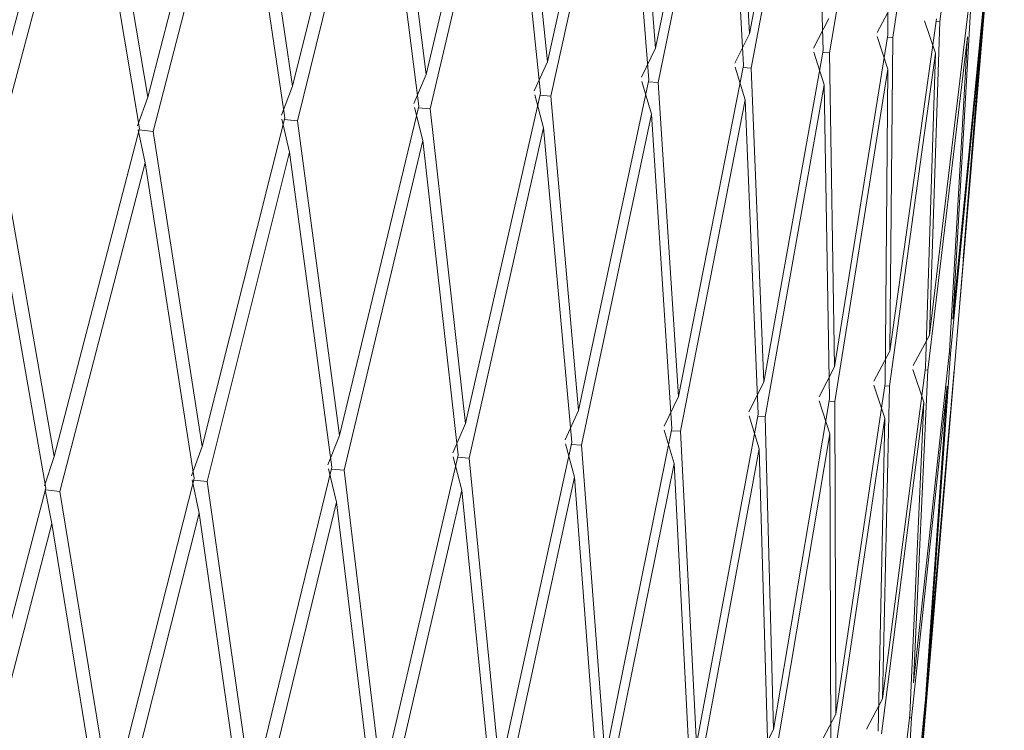
# Model space of a CAD drawing. Units: millimetres. Extents: x 26 to 170, y 77 to 232.
# Drawn here: x 67 to 69, y 128 to 129 of the extents above; entities that cross this region are included whole.
import ezdxf

# ---------------------------------------------------------------- set-up
doc = ezdxf.new("R2010")
doc.units = ezdxf.units.MM
doc.header["$MEASUREMENT"] = 0

# ---------------------------------------------------------------- blocks, each defined once
blk = doc.blocks.new('block 51')
at = {"color": 7, "lineweight": 9, "true_color": 0xffffff}
blk.add_lwpolyline([(68.4268, 128.303), (68.4511, 128.5937)], dxfattribs=at)
blk = doc.blocks.new('block 54')
at = {"color": 7, "lineweight": 9, "true_color": 0xffffff}
blk.add_lwpolyline([(68.4405, 128.467), (68.4609, 128.71), (68.5267, 129.4965)], dxfattribs=at)
blk = doc.blocks.new('block 57')
at = {"color": 7, "lineweight": 9, "true_color": 0xffffff}
blk.add_lwpolyline([(68.4157, 128.17), (68.4355, 128.4069)], dxfattribs=at)
blk = doc.blocks.new('block 58')
at = {"color": 7, "lineweight": 9, "true_color": 0xffffff}
blk.add_lwpolyline([(68.3304, 127.1506), (68.3505, 127.3908), (68.4157, 128.17)], dxfattribs=at)
blk = doc.blocks.new('block 1221')
at = {"color": 7, "lineweight": 9, "true_color": 0xffffff}
blk.add_lwpolyline([(66.8131, 129.4856), (66.6503, 128.8766)], dxfattribs=at)
blk = doc.blocks.new('block 1230')
at = {"color": 7, "lineweight": 9, "true_color": 0xffffff}
blk.add_lwpolyline([(66.8241, 129.4223), (66.6619, 128.8125)], dxfattribs=at)
blk = doc.blocks.new('block 1329')
at = {"color": 7, "lineweight": 9, "true_color": 0xffffff}
blk.add_lwpolyline([(66.7489, 128.1682), (66.5903, 127.5621)], dxfattribs=at)
blk = doc.blocks.new('block 1330')
at = {"color": 7, "lineweight": 9, "true_color": 0xffffff}
blk.add_lwpolyline([(66.7466, 128.1729), (66.7643, 128.227)], dxfattribs=at)
blk = doc.blocks.new('block 1331')
at = {"color": 7, "lineweight": 9, "true_color": 0xffffff}
blk.add_lwpolyline([(66.9228, 128.8361), (66.7643, 128.227)], dxfattribs=at)
blk = doc.blocks.new('block 1332')
at = {"color": 7, "lineweight": 9, "true_color": 0xffffff}
blk.add_lwpolyline([(66.9192, 128.8408), (66.9379, 128.8943)], dxfattribs=at)
blk = doc.blocks.new('block 1333')
at = {"color": 7, "lineweight": 9, "true_color": 0xffffff}
blk.add_lwpolyline([(67.0958, 129.5046), (66.9379, 128.8943)], dxfattribs=at)
blk = doc.blocks.new('block 1342')
at = {"color": 7, "lineweight": 9, "true_color": 0xffffff}
blk.add_lwpolyline([(67.1055, 129.4414), (66.9482, 128.8303)], dxfattribs=at)
blk = doc.blocks.new('block 1343')
at = {"color": 7, "lineweight": 9, "true_color": 0xffffff}
blk.add_lwpolyline([(66.922, 128.8332), (66.9482, 128.8303)], dxfattribs=at)
blk = doc.blocks.new('block 1344')
at = {"color": 7, "lineweight": 9, "true_color": 0xffffff}
blk.add_lwpolyline([(66.9332, 128.7719), (66.9204, 128.8334)], dxfattribs=at)
blk = doc.blocks.new('block 1345')
at = {"color": 7, "lineweight": 9, "true_color": 0xffffff}
blk.add_lwpolyline([(66.9332, 128.7719), (66.7752, 128.1622)], dxfattribs=at)
blk = doc.blocks.new('block 1346')
at = {"color": 7, "lineweight": 9, "true_color": 0xffffff}
blk.add_lwpolyline([(66.7482, 128.1653), (66.7752, 128.1622)], dxfattribs=at)
blk = doc.blocks.new('block 1347')
at = {"color": 7, "lineweight": 9, "true_color": 0xffffff}
blk.add_lwpolyline([(66.7599, 128.1032), (66.7479, 128.1654)], dxfattribs=at)
blk = doc.blocks.new('block 1348')
at = {"color": 7, "lineweight": 9, "true_color": 0xffffff}
blk.add_lwpolyline([(66.7599, 128.1032), (66.6018, 127.4966)], dxfattribs=at)
blk = doc.blocks.new('block 1418')
at = {"color": 7, "lineweight": 9, "true_color": 0xffffff}
blk.add_lwpolyline([(67.024, 128.1867), (66.87, 127.5794)], dxfattribs=at)
blk = doc.blocks.new('block 1419')
at = {"color": 7, "lineweight": 9, "true_color": 0xffffff}
blk.add_lwpolyline([(67.0191, 128.1914), (67.0389, 128.2456)], dxfattribs=at)
blk = doc.blocks.new('block 1420')
at = {"color": 7, "lineweight": 9, "true_color": 0xffffff}
blk.add_lwpolyline([(67.192, 128.8559), (67.0389, 128.2456)], dxfattribs=at)
blk = doc.blocks.new('block 1421')
at = {"color": 7, "lineweight": 9, "true_color": 0xffffff}
blk.add_lwpolyline([(67.1858, 128.8606), (67.2066, 128.9142)], dxfattribs=at)
blk = doc.blocks.new('block 1422')
at = {"color": 7, "lineweight": 9, "true_color": 0xffffff}
blk.add_lwpolyline([(67.3584, 129.5256), (67.2066, 128.9142)], dxfattribs=at)
blk = doc.blocks.new('block 1431')
at = {"color": 7, "lineweight": 9, "true_color": 0xffffff}
blk.add_lwpolyline([(67.3668, 129.4625), (67.2156, 128.8503)], dxfattribs=at)
blk = doc.blocks.new('block 1432')
at = {"color": 7, "lineweight": 9, "true_color": 0xffffff}
blk.add_lwpolyline([(67.1912, 128.8527), (67.2156, 128.8503)], dxfattribs=at)
blk = doc.blocks.new('block 1433')
at = {"color": 7, "lineweight": 9, "true_color": 0xffffff}
blk.add_lwpolyline([(67.2011, 128.7918), (67.1869, 128.8531)], dxfattribs=at)
blk = doc.blocks.new('block 1434')
at = {"color": 7, "lineweight": 9, "true_color": 0xffffff}
blk.add_lwpolyline([(67.2011, 128.7918), (67.0485, 128.1809)], dxfattribs=at)
blk = doc.blocks.new('block 1435')
at = {"color": 7, "lineweight": 9, "true_color": 0xffffff}
blk.add_lwpolyline([(67.0232, 128.1835), (67.0485, 128.1809)], dxfattribs=at)
blk = doc.blocks.new('block 1436')
at = {"color": 7, "lineweight": 9, "true_color": 0xffffff}
blk.add_lwpolyline([(67.0336, 128.1218), (67.0202, 128.1838)], dxfattribs=at)
blk = doc.blocks.new('block 1437')
at = {"color": 7, "lineweight": 9, "true_color": 0xffffff}
blk.add_lwpolyline([(67.0336, 128.1218), (66.8802, 127.514)], dxfattribs=at)
blk = doc.blocks.new('block 1504')
at = {"color": 7, "lineweight": 9, "true_color": 0xffffff}
blk.add_lwpolyline([(67.2795, 128.2072), (67.1313, 127.5987)], dxfattribs=at)
blk = doc.blocks.new('block 1505')
at = {"color": 7, "lineweight": 9, "true_color": 0xffffff}
blk.add_lwpolyline([(67.2721, 128.2118), (67.2938, 128.2663)], dxfattribs=at)
blk = doc.blocks.new('block 1506')
at = {"color": 7, "lineweight": 9, "true_color": 0xffffff}
blk.add_lwpolyline([(67.4405, 128.8776), (67.2938, 128.2663)], dxfattribs=at)
blk = doc.blocks.new('block 1507')
at = {"color": 7, "lineweight": 9, "true_color": 0xffffff}
blk.add_lwpolyline([(67.4318, 128.8823), (67.4544, 128.9361)], dxfattribs=at)
blk = doc.blocks.new('block 1508')
at = {"color": 7, "lineweight": 9, "true_color": 0xffffff}
blk.add_lwpolyline([(67.5989, 129.5486), (67.4544, 128.9361)], dxfattribs=at)
blk = doc.blocks.new('block 1517')
at = {"color": 7, "lineweight": 9, "true_color": 0xffffff}
blk.add_lwpolyline([(67.6059, 129.4856), (67.4619, 128.8722)], dxfattribs=at)
blk = doc.blocks.new('block 1518')
at = {"color": 7, "lineweight": 9, "true_color": 0xffffff}
blk.add_lwpolyline([(67.4396, 128.8742), (67.4619, 128.8722)], dxfattribs=at)
blk = doc.blocks.new('block 1519')
at = {"color": 7, "lineweight": 9, "true_color": 0xffffff}
blk.add_lwpolyline([(67.4481, 128.8136), (67.4326, 128.8748)], dxfattribs=at)
blk = doc.blocks.new('block 1520')
at = {"color": 7, "lineweight": 9, "true_color": 0xffffff}
blk.add_lwpolyline([(67.4481, 128.8136), (67.302, 128.2016)], dxfattribs=at)
blk = doc.blocks.new('block 1521')
at = {"color": 7, "lineweight": 9, "true_color": 0xffffff}
blk.add_lwpolyline([(67.2787, 128.2038), (67.302, 128.2016)], dxfattribs=at)
blk = doc.blocks.new('block 1522')
at = {"color": 7, "lineweight": 9, "true_color": 0xffffff}
blk.add_lwpolyline([(67.2878, 128.1423), (67.273, 128.2043)], dxfattribs=at)
blk = doc.blocks.new('block 1523')
at = {"color": 7, "lineweight": 9, "true_color": 0xffffff}
blk.add_lwpolyline([(67.2878, 128.1423), (67.1402, 127.5334)], dxfattribs=at)
blk = doc.blocks.new('block 1588')
at = {"color": 7, "lineweight": 9, "true_color": 0xffffff}
blk.add_lwpolyline([(67.5136, 128.2295), (67.3723, 127.62)], dxfattribs=at)
blk = doc.blocks.new('block 1589')
at = {"color": 7, "lineweight": 9, "true_color": 0xffffff}
blk.add_lwpolyline([(67.5036, 128.2341), (67.5272, 128.2887)], dxfattribs=at)
blk = doc.blocks.new('block 1590')
at = {"color": 7, "lineweight": 9, "true_color": 0xffffff}
blk.add_lwpolyline([(67.6662, 128.9012), (67.5272, 128.2887)], dxfattribs=at)
blk = doc.blocks.new('block 1591')
at = {"color": 7, "lineweight": 9, "true_color": 0xffffff}
blk.add_lwpolyline([(67.655, 128.9058), (67.6793, 128.9598)], dxfattribs=at)
blk = doc.blocks.new('block 1592')
at = {"color": 7, "lineweight": 9, "true_color": 0xffffff}
blk.add_lwpolyline([(67.8156, 129.5734), (67.6793, 128.9598)], dxfattribs=at)
blk = doc.blocks.new('block 1600')
at = {"color": 7, "lineweight": 9, "true_color": 0xffffff}
blk.add_lwpolyline([(67.8211, 129.5104), (67.6854, 128.896)], dxfattribs=at)
blk = doc.blocks.new('block 1601')
at = {"color": 7, "lineweight": 9, "true_color": 0xffffff}
blk.add_lwpolyline([(67.6654, 128.8976), (67.6854, 128.896)], dxfattribs=at)
blk = doc.blocks.new('block 1602')
at = {"color": 7, "lineweight": 9, "true_color": 0xffffff}
blk.add_lwpolyline([(67.6723, 128.8372), (67.6557, 128.8983)], dxfattribs=at)
blk = doc.blocks.new('block 1603')
at = {"color": 7, "lineweight": 9, "true_color": 0xffffff}
blk.add_lwpolyline([(67.6723, 128.8372), (67.534, 128.2241)], dxfattribs=at)
blk = doc.blocks.new('block 1604')
at = {"color": 7, "lineweight": 9, "true_color": 0xffffff}
blk.add_lwpolyline([(67.5127, 128.2259), (67.534, 128.2241)], dxfattribs=at)
blk = doc.blocks.new('block 1605')
at = {"color": 7, "lineweight": 9, "true_color": 0xffffff}
blk.add_lwpolyline([(67.5204, 128.1648), (67.5044, 128.2266)], dxfattribs=at)
blk = doc.blocks.new('block 1606')
at = {"color": 7, "lineweight": 9, "true_color": 0xffffff}
blk.add_lwpolyline([(67.5204, 128.1648), (67.3798, 127.5547)], dxfattribs=at)
blk = doc.blocks.new('block 1685')
at = {"color": 7, "lineweight": 9, "true_color": 0xffffff}
blk.add_lwpolyline([(67.8667, 128.9225), (67.8844, 128.9213)], dxfattribs=at)
blk = doc.blocks.new('block 1686')
at = {"color": 7, "lineweight": 9, "true_color": 0xffffff}
blk.add_lwpolyline([(67.8721, 128.8625), (67.8545, 128.9234)], dxfattribs=at)
blk = doc.blocks.new('block 1687')
at = {"color": 7, "lineweight": 9, "true_color": 0xffffff}
blk.add_lwpolyline([(67.8721, 128.8625), (67.7424, 128.2483)], dxfattribs=at)
blk = doc.blocks.new('block 1688')
at = {"color": 7, "lineweight": 9, "true_color": 0xffffff}
blk.add_lwpolyline([(67.7236, 128.2498), (67.7424, 128.2483)], dxfattribs=at)
blk = doc.blocks.new('block 1689')
at = {"color": 7, "lineweight": 9, "true_color": 0xffffff}
blk.add_lwpolyline([(67.7297, 128.1889), (67.7126, 128.2506)], dxfattribs=at)
blk = doc.blocks.new('block 1690')
at = {"color": 7, "lineweight": 9, "true_color": 0xffffff}
blk.add_lwpolyline([(67.7297, 128.1889), (67.5971, 127.5778)], dxfattribs=at)
blk = doc.blocks.new('block 1716')
at = {"color": 7, "lineweight": 9, "true_color": 0xffffff}
blk.add_lwpolyline([(68.0106, 129.5367), (67.8844, 128.9213)], dxfattribs=at)
blk = doc.blocks.new('block 2032')
at = {"color": 7, "lineweight": 9, "true_color": 0xffffff}
blk.add_lwpolyline([(67.9095, 128.2751), (67.9259, 128.274)], dxfattribs=at)
blk = doc.blocks.new('block 2033')
at = {"color": 7, "lineweight": 9, "true_color": 0xffffff}
blk.add_lwpolyline([(67.9141, 128.2145), (67.8961, 128.2761)], dxfattribs=at)
blk = doc.blocks.new('block 2034')
at = {"color": 7, "lineweight": 9, "true_color": 0xffffff}
blk.add_lwpolyline([(67.9141, 128.2145), (67.7906, 127.6024)], dxfattribs=at)
blk = doc.blocks.new('block 2059')
at = {"color": 7, "lineweight": 9, "true_color": 0xffffff}
blk.add_lwpolyline([(68.1731, 129.5643), (68.0572, 128.948)], dxfattribs=at)
blk = doc.blocks.new('block 2060')
at = {"color": 7, "lineweight": 9, "true_color": 0xffffff}
blk.add_lwpolyline([(68.0572, 128.948), (68.0421, 128.949)], dxfattribs=at)
blk = doc.blocks.new('block 2061')
at = {"color": 7, "lineweight": 9, "true_color": 0xffffff}
blk.add_lwpolyline([(68.0459, 128.8891), (68.0274, 128.9499)], dxfattribs=at)
blk = doc.blocks.new('block 2062')
at = {"color": 7, "lineweight": 9, "true_color": 0xffffff}
blk.add_lwpolyline([(68.0459, 128.8891), (67.9259, 128.274)], dxfattribs=at)
blk = doc.blocks.new('block 2197')
at = {"color": 7, "lineweight": 9, "true_color": 0xffffff}
blk.add_lwpolyline([(66.9228, 128.8361), (66.8241, 129.4223)], dxfattribs=at)
blk = doc.blocks.new('block 2198')
at = {"color": 7, "lineweight": 9, "true_color": 0xffffff}
blk.add_lwpolyline([(66.6619, 128.8125), (66.7643, 128.227)], dxfattribs=at)
blk = doc.blocks.new('block 2203')
at = {"color": 7, "lineweight": 9, "true_color": 0xffffff}
blk.add_lwpolyline([(66.7489, 128.1682), (66.6464, 128.7542)], dxfattribs=at)
blk = doc.blocks.new('block 2229')
at = {"color": 7, "lineweight": 9, "true_color": 0xffffff}
blk.add_lwpolyline([(68.3074, 129.5931), (68.2027, 128.976)], dxfattribs=at)
blk = doc.blocks.new('block 2230')
at = {"color": 7, "lineweight": 9, "true_color": 0xffffff}
blk.add_lwpolyline([(68.1902, 128.9767), (68.2027, 128.976)], dxfattribs=at)
blk = doc.blocks.new('block 2231')
at = {"color": 7, "lineweight": 9, "true_color": 0xffffff}
blk.add_lwpolyline([(68.1925, 128.917), (68.1732, 128.9777)], dxfattribs=at)
blk = doc.blocks.new('block 2232')
at = {"color": 7, "lineweight": 9, "true_color": 0xffffff}
blk.add_lwpolyline([(68.1925, 128.917), (68.0831, 128.301)], dxfattribs=at)
blk = doc.blocks.new('block 2233')
at = {"color": 7, "lineweight": 9, "true_color": 0xffffff}
blk.add_lwpolyline([(68.0831, 128.301), (68.0692, 128.3019)], dxfattribs=at)
blk = doc.blocks.new('block 2234')
at = {"color": 7, "lineweight": 9, "true_color": 0xffffff}
blk.add_lwpolyline([(68.0722, 128.2414), (68.0534, 128.3028)], dxfattribs=at)
blk = doc.blocks.new('block 2235')
at = {"color": 7, "lineweight": 9, "true_color": 0xffffff}
blk.add_lwpolyline([(68.0722, 128.2414), (67.9587, 127.6284)], dxfattribs=at)
blk = doc.blocks.new('block 2256')
at = {"color": 7, "lineweight": 9, "true_color": 0xffffff}
blk.add_lwpolyline([(66.8394, 129.4798), (66.9379, 128.8943)], dxfattribs=at)
blk = doc.blocks.new('block 2338')
at = {"color": 7, "lineweight": 9, "true_color": 0xffffff}
blk.add_lwpolyline([(67.024, 128.1867), (66.9332, 128.7719)], dxfattribs=at)
blk = doc.blocks.new('block 2339')
at = {"color": 7, "lineweight": 9, "true_color": 0xffffff}
blk.add_lwpolyline([(66.7752, 128.1622), (66.87, 127.5794)], dxfattribs=at)
blk = doc.blocks.new('block 2342')
at = {"color": 7, "lineweight": 9, "true_color": 0xffffff}
blk.add_lwpolyline([(67.192, 128.8559), (67.1055, 129.4414)], dxfattribs=at)
blk = doc.blocks.new('block 2343')
at = {"color": 7, "lineweight": 9, "true_color": 0xffffff}
blk.add_lwpolyline([(66.9482, 128.8303), (67.0389, 128.2456)], dxfattribs=at)
blk = doc.blocks.new('block 2347')
at = {"color": 7, "lineweight": 9, "true_color": 0xffffff}
blk.add_lwpolyline([(66.8548, 127.5199), (66.7599, 128.1032)], dxfattribs=at)
blk = doc.blocks.new('block 2375')
at = {"color": 7, "lineweight": 9, "true_color": 0xffffff}
blk.add_lwpolyline([(67.1203, 129.499), (67.2066, 128.9142)], dxfattribs=at)
blk = doc.blocks.new('block 2424')
at = {"color": 7, "lineweight": 9, "true_color": 0xffffff}
blk.add_lwpolyline([(68.4123, 129.6228), (68.3197, 129.0049)], dxfattribs=at)
blk = doc.blocks.new('block 2425')
at = {"color": 7, "lineweight": 9, "true_color": 0xffffff}
blk.add_lwpolyline([(68.3099, 129.0054), (68.3197, 129.0049)], dxfattribs=at)
blk = doc.blocks.new('block 2426')
at = {"color": 7, "lineweight": 9, "true_color": 0xffffff}
blk.add_lwpolyline([(68.3105, 128.9458), (68.2906, 129.0064)], dxfattribs=at)
blk = doc.blocks.new('block 2427')
at = {"color": 7, "lineweight": 9, "true_color": 0xffffff}
blk.add_lwpolyline([(68.3105, 128.9458), (68.2126, 128.3291)], dxfattribs=at)
blk = doc.blocks.new('block 2428')
at = {"color": 7, "lineweight": 9, "true_color": 0xffffff}
blk.add_lwpolyline([(68.2015, 128.3297), (68.2126, 128.3291)], dxfattribs=at)
blk = doc.blocks.new('block 2429')
at = {"color": 7, "lineweight": 9, "true_color": 0xffffff}
blk.add_lwpolyline([(68.2028, 128.2694), (68.1833, 128.3307)], dxfattribs=at)
blk = doc.blocks.new('block 2430')
at = {"color": 7, "lineweight": 9, "true_color": 0xffffff}
blk.add_lwpolyline([(68.2028, 128.2694), (68.1001, 127.6556)], dxfattribs=at)
blk = doc.blocks.new('block 2466')
at = {"color": 7, "lineweight": 9, "true_color": 0xffffff}
blk.add_lwpolyline([(67.1167, 127.5391), (67.0336, 128.1218)], dxfattribs=at)
blk = doc.blocks.new('block 2472')
at = {"color": 7, "lineweight": 9, "true_color": 0xffffff}
blk.add_lwpolyline([(67.2795, 128.2072), (67.2011, 128.7918)], dxfattribs=at)
blk = doc.blocks.new('block 2473')
at = {"color": 7, "lineweight": 9, "true_color": 0xffffff}
blk.add_lwpolyline([(67.0485, 128.1809), (67.1313, 127.5987)], dxfattribs=at)
blk = doc.blocks.new('block 2482')
at = {"color": 7, "lineweight": 9, "true_color": 0xffffff}
blk.add_lwpolyline([(67.4405, 128.8776), (67.3668, 129.4625)], dxfattribs=at)
blk = doc.blocks.new('block 2483')
at = {"color": 7, "lineweight": 9, "true_color": 0xffffff}
blk.add_lwpolyline([(67.2156, 128.8503), (67.2938, 128.2663)], dxfattribs=at)
blk = doc.blocks.new('block 2530')
at = {"color": 7, "lineweight": 9, "true_color": 0xffffff}
blk.add_lwpolyline([(67.381, 129.5203), (67.4544, 128.9361)], dxfattribs=at)
blk = doc.blocks.new('block 2572')
at = {"color": 7, "lineweight": 9, "true_color": 0xffffff}
blk.add_lwpolyline([(67.3583, 127.5603), (67.2878, 128.1423)], dxfattribs=at)
blk = doc.blocks.new('block 2581')
at = {"color": 7, "lineweight": 9, "true_color": 0xffffff}
blk.add_lwpolyline([(67.5136, 128.2295), (67.4481, 128.8136)], dxfattribs=at)
blk = doc.blocks.new('block 2582')
at = {"color": 7, "lineweight": 9, "true_color": 0xffffff}
blk.add_lwpolyline([(67.302, 128.2016), (67.3723, 127.62)], dxfattribs=at)
blk = doc.blocks.new('block 2607')
at = {"color": 7, "lineweight": 9, "true_color": 0xffffff}
blk.add_lwpolyline([(68.4872, 129.6532), (68.4072, 129.0346)], dxfattribs=at)
blk = doc.blocks.new('block 2608')
at = {"color": 7, "lineweight": 9, "true_color": 0xffffff}
blk.add_lwpolyline([(68.4003, 129.0349), (68.4072, 129.0346)], dxfattribs=at)
blk = doc.blocks.new('block 2609')
at = {"color": 7, "lineweight": 9, "true_color": 0xffffff}
blk.add_lwpolyline([(68.3993, 128.9755), (68.3789, 129.0359)], dxfattribs=at)
blk = doc.blocks.new('block 2610')
at = {"color": 7, "lineweight": 9, "true_color": 0xffffff}
blk.add_lwpolyline([(68.3993, 128.9755), (68.3135, 128.358)], dxfattribs=at)
blk = doc.blocks.new('block 2611')
at = {"color": 7, "lineweight": 9, "true_color": 0xffffff}
blk.add_lwpolyline([(68.3052, 128.3584), (68.3135, 128.358)], dxfattribs=at)
blk = doc.blocks.new('block 2612')
at = {"color": 7, "lineweight": 9, "true_color": 0xffffff}
blk.add_lwpolyline([(68.3049, 128.2983), (68.2848, 128.3594)], dxfattribs=at)
blk = doc.blocks.new('block 2613')
at = {"color": 7, "lineweight": 9, "true_color": 0xffffff}
blk.add_lwpolyline([(68.3049, 128.2983), (68.2138, 127.6838)], dxfattribs=at)
blk = doc.blocks.new('block 2620')
at = {"color": 7, "lineweight": 9, "true_color": 0xffffff}
blk.add_lwpolyline([(67.6662, 128.9012), (67.6059, 129.4856)], dxfattribs=at)
blk = doc.blocks.new('block 2621')
at = {"color": 7, "lineweight": 9, "true_color": 0xffffff}
blk.add_lwpolyline([(67.4619, 128.8722), (67.5272, 128.2887)], dxfattribs=at)
blk = doc.blocks.new('block 2635')
at = {"color": 7, "lineweight": 9, "true_color": 0xffffff}
blk.add_lwpolyline([(67.6194, 129.5434), (67.6793, 128.9598)], dxfattribs=at)
blk = doc.blocks.new('block 2689')
at = {"color": 7, "lineweight": 9, "true_color": 0xffffff}
blk.add_lwpolyline([(67.5779, 127.5832), (67.5204, 128.1648)], dxfattribs=at)
blk = doc.blocks.new('block 2693')
at = {"color": 7, "lineweight": 9, "true_color": 0xffffff}
blk.add_lwpolyline([(67.7244, 128.2536), (67.6723, 128.8372)], dxfattribs=at)
blk = doc.blocks.new('block 2694')
at = {"color": 7, "lineweight": 9, "true_color": 0xffffff}
blk.add_lwpolyline([(67.534, 128.2241), (67.5911, 127.643)], dxfattribs=at)
blk = doc.blocks.new('block 2695')
at = {"color": 7, "lineweight": 9, "true_color": 0xffffff}
blk.add_lwpolyline([(67.7244, 128.2536), (67.5911, 127.643)], dxfattribs=at)
blk = doc.blocks.new('block 2702')
at = {"color": 7, "lineweight": 9, "true_color": 0xffffff}
blk.add_lwpolyline([(67.8675, 128.9264), (67.8211, 129.5104)], dxfattribs=at)
blk = doc.blocks.new('block 2703')
at = {"color": 7, "lineweight": 9, "true_color": 0xffffff}
blk.add_lwpolyline([(67.6854, 128.896), (67.7372, 128.3129)], dxfattribs=at)
blk = doc.blocks.new('block 2704')
at = {"color": 7, "lineweight": 9, "true_color": 0xffffff}
blk.add_lwpolyline([(67.8675, 128.9264), (67.7372, 128.3129)], dxfattribs=at)
blk = doc.blocks.new('block 2733')
at = {"color": 7, "lineweight": 9, "true_color": 0xffffff}
blk.add_lwpolyline([(68.4581, 129.0057), (68.3851, 128.3877)], dxfattribs=at)
blk = doc.blocks.new('block 2734')
at = {"color": 7, "lineweight": 9, "true_color": 0xffffff}
blk.add_lwpolyline([(68.3797, 128.3879), (68.3851, 128.3877)], dxfattribs=at)
blk = doc.blocks.new('block 2735')
at = {"color": 7, "lineweight": 9, "true_color": 0xffffff}
blk.add_lwpolyline([(68.3777, 128.3278), (68.3573, 128.3888)], dxfattribs=at)
blk = doc.blocks.new('block 2736')
at = {"color": 7, "lineweight": 9, "true_color": 0xffffff}
blk.add_lwpolyline([(68.3777, 128.3278), (68.2989, 127.7127)], dxfattribs=at)
blk = doc.blocks.new('block 2763')
at = {"color": 7, "lineweight": 9, "true_color": 0xffffff}
blk.add_lwpolyline([(67.8337, 129.5683), (67.8798, 128.985)], dxfattribs=at)
blk = doc.blocks.new('block 2765')
at = {"color": 7, "lineweight": 9, "true_color": 0xffffff}
blk.add_lwpolyline([(68.0067, 129.5996), (67.8798, 128.985)], dxfattribs=at)
blk = doc.blocks.new('block 2787')
at = {"color": 7, "lineweight": 9, "true_color": 0xffffff}
blk.add_lwpolyline([(67.7737, 127.6077), (67.7297, 128.1889)], dxfattribs=at)
blk = doc.blocks.new('block 2801')
at = {"color": 7, "lineweight": 9, "true_color": 0xffffff}
blk.add_lwpolyline([(67.9103, 128.2791), (67.8721, 128.8625)], dxfattribs=at)
blk = doc.blocks.new('block 2802')
at = {"color": 7, "lineweight": 9, "true_color": 0xffffff}
blk.add_lwpolyline([(67.7424, 128.2483), (67.7861, 127.6676)], dxfattribs=at)
blk = doc.blocks.new('block 2803')
at = {"color": 7, "lineweight": 9, "true_color": 0xffffff}
blk.add_lwpolyline([(67.9103, 128.2791), (67.7861, 127.6676)], dxfattribs=at)
blk = doc.blocks.new('block 2804')
at = {"color": 7, "lineweight": 9, "true_color": 0xffffff}
blk.add_lwpolyline([(67.712, 128.2581), (67.7372, 128.3129)], dxfattribs=at)
blk = doc.blocks.new('block 2817')
at = {"color": 7, "lineweight": 9, "true_color": 0xffffff}
blk.add_lwpolyline([(67.854, 128.9309), (67.8798, 128.985)], dxfattribs=at)
blk = doc.blocks.new('block 2818')
at = {"color": 7, "lineweight": 9, "true_color": 0xffffff}
blk.add_lwpolyline([(67.8844, 128.9213), (67.9222, 128.3385)], dxfattribs=at)
blk = doc.blocks.new('block 2819')
at = {"color": 7, "lineweight": 9, "true_color": 0xffffff}
blk.add_lwpolyline([(68.0429, 128.953), (68.0106, 129.5367)], dxfattribs=at)
blk = doc.blocks.new('block 2820')
at = {"color": 7, "lineweight": 9, "true_color": 0xffffff}
blk.add_lwpolyline([(68.0429, 128.953), (67.9222, 128.3385)], dxfattribs=at)
blk = doc.blocks.new('block 2854')
at = {"color": 7, "lineweight": 9, "true_color": 0xffffff}
blk.add_lwpolyline([(68.0223, 129.5947), (68.0542, 129.0118)], dxfattribs=at)
blk = doc.blocks.new('block 2855')
at = {"color": 7, "lineweight": 9, "true_color": 0xffffff}
blk.add_lwpolyline([(68.1708, 129.6273), (68.0542, 129.0118)], dxfattribs=at)
blk = doc.blocks.new('block 2867')
at = {"color": 7, "lineweight": 9, "true_color": 0xffffff}
blk.add_lwpolyline([(68.4864, 129.0363), (68.4268, 128.4177)], dxfattribs=at)
blk = doc.blocks.new('block 2868')
at = {"color": 7, "lineweight": 9, "true_color": 0xffffff}
blk.add_lwpolyline([(68.4243, 128.4178), (68.4268, 128.4177)], dxfattribs=at)
blk = doc.blocks.new('block 2869')
at = {"color": 7, "lineweight": 9, "true_color": 0xffffff}
blk.add_lwpolyline([(68.4207, 128.3578), (68.3548, 127.7421)], dxfattribs=at)
blk = doc.blocks.new('block 2870')
at = {"color": 7, "lineweight": 9, "true_color": 0xffffff}
blk.add_lwpolyline([(68.3509, 127.7423), (68.3548, 127.7421)], dxfattribs=at)
blk = doc.blocks.new('block 2895')
at = {"color": 7, "lineweight": 9, "true_color": 0xffffff}
blk.add_lwpolyline([(67.9443, 127.6336), (67.9141, 128.2145)], dxfattribs=at)
blk = doc.blocks.new('block 2909')
at = {"color": 7, "lineweight": 9, "true_color": 0xffffff}
blk.add_lwpolyline([(67.8956, 128.2836), (67.9222, 128.3385)], dxfattribs=at)
blk = doc.blocks.new('block 2913')
at = {"color": 7, "lineweight": 9, "true_color": 0xffffff}
blk.add_lwpolyline([(67.9259, 128.274), (67.9557, 127.6936)], dxfattribs=at)
blk = doc.blocks.new('block 2914')
at = {"color": 7, "lineweight": 9, "true_color": 0xffffff}
blk.add_lwpolyline([(68.07, 128.306), (68.0459, 128.8891)], dxfattribs=at)
blk = doc.blocks.new('block 2915')
at = {"color": 7, "lineweight": 9, "true_color": 0xffffff}
blk.add_lwpolyline([(68.07, 128.306), (67.9557, 127.6936)], dxfattribs=at)
blk = doc.blocks.new('block 2930')
at = {"color": 7, "lineweight": 9, "true_color": 0xffffff}
blk.add_lwpolyline([(68.0271, 128.9574), (68.0542, 129.0118)], dxfattribs=at)
blk = doc.blocks.new('block 2937')
at = {"color": 7, "lineweight": 9, "true_color": 0xffffff}
blk.add_lwpolyline([(68.1909, 128.9808), (68.1731, 129.5643)], dxfattribs=at)
blk = doc.blocks.new('block 2938')
at = {"color": 7, "lineweight": 9, "true_color": 0xffffff}
blk.add_lwpolyline([(68.0572, 128.948), (68.0809, 128.3655)], dxfattribs=at)
blk = doc.blocks.new('block 2939')
at = {"color": 7, "lineweight": 9, "true_color": 0xffffff}
blk.add_lwpolyline([(68.1909, 128.9808), (68.0809, 128.3655)], dxfattribs=at)
blk = doc.blocks.new('block 2982')
at = {"color": 7, "lineweight": 9, "true_color": 0xffffff}
blk.add_lwpolyline([(68.4336, 128.388), (68.3811, 127.7719)], dxfattribs=at)
blk = doc.blocks.new('block 2983')
at = {"color": 7, "lineweight": 9, "true_color": 0xffffff}
blk.add_lwpolyline([(68.38, 127.7719), (68.3811, 127.7719)], dxfattribs=at)
blk = doc.blocks.new('block 2997')
at = {"color": 7, "lineweight": 9, "true_color": 0xffffff}
blk.add_lwpolyline([(68.0884, 127.6607), (68.0722, 128.2414)], dxfattribs=at)
blk = doc.blocks.new('block 3017')
at = {"color": 7, "lineweight": 9, "true_color": 0xffffff}
blk.add_lwpolyline([(68.0531, 128.3103), (68.0809, 128.3655)], dxfattribs=at)
blk = doc.blocks.new('block 3021')
at = {"color": 7, "lineweight": 9, "true_color": 0xffffff}
blk.add_lwpolyline([(68.2022, 128.334), (68.1925, 128.917)], dxfattribs=at)
blk = doc.blocks.new('block 3022')
at = {"color": 7, "lineweight": 9, "true_color": 0xffffff}
blk.add_lwpolyline([(68.0831, 128.301), (68.0988, 127.7207)], dxfattribs=at)
blk = doc.blocks.new('block 3023')
at = {"color": 7, "lineweight": 9, "true_color": 0xffffff}
blk.add_lwpolyline([(68.2022, 128.334), (68.0988, 127.7207)], dxfattribs=at)
blk = doc.blocks.new('block 3039')
at = {"color": 7, "lineweight": 9, "true_color": 0xffffff}
blk.add_lwpolyline([(68.173, 128.9851), (68.2012, 129.0397)], dxfattribs=at)
blk = doc.blocks.new('block 3040')
at = {"color": 7, "lineweight": 9, "true_color": 0xffffff}
blk.add_lwpolyline([(68.3106, 129.0097), (68.3074, 129.5931)], dxfattribs=at)
blk = doc.blocks.new('block 3041')
at = {"color": 7, "lineweight": 9, "true_color": 0xffffff}
blk.add_lwpolyline([(68.2027, 128.976), (68.212, 128.3936)], dxfattribs=at)
blk = doc.blocks.new('block 3042')
at = {"color": 7, "lineweight": 9, "true_color": 0xffffff}
blk.add_lwpolyline([(68.3106, 129.0097), (68.212, 128.3936)], dxfattribs=at)
blk = doc.blocks.new('block 3080')
at = {"color": 7, "lineweight": 9, "true_color": 0xffffff}
blk.add_lwpolyline([(68.0704, 127.6649), (68.0988, 127.7207)], dxfattribs=at)
blk = doc.blocks.new('block 3084')
at = {"color": 7, "lineweight": 9, "true_color": 0xffffff}
blk.add_lwpolyline([(68.2048, 127.6887), (68.2028, 128.2694)], dxfattribs=at)
blk = doc.blocks.new('block 3119')
at = {"color": 7, "lineweight": 9, "true_color": 0xffffff}
blk.add_lwpolyline([(68.1832, 128.3382), (68.212, 128.3936)], dxfattribs=at)
blk = doc.blocks.new('block 3122')
at = {"color": 7, "lineweight": 9, "true_color": 0xffffff}
blk.add_lwpolyline([(68.3059, 128.3629), (68.3105, 128.9458)], dxfattribs=at)
blk = doc.blocks.new('block 3123')
at = {"color": 7, "lineweight": 9, "true_color": 0xffffff}
blk.add_lwpolyline([(68.2126, 128.3291), (68.2141, 127.7489)], dxfattribs=at)
blk = doc.blocks.new('block 3124')
at = {"color": 7, "lineweight": 9, "true_color": 0xffffff}
blk.add_lwpolyline([(68.3059, 128.3629), (68.2141, 127.7489)], dxfattribs=at)
blk = doc.blocks.new('block 3138')
at = {"color": 7, "lineweight": 9, "true_color": 0xffffff}
blk.add_lwpolyline([(68.2906, 129.0138), (68.3198, 129.0686)], dxfattribs=at)
blk = doc.blocks.new('block 3145')
at = {"color": 7, "lineweight": 9, "true_color": 0xffffff}
blk.add_lwpolyline([(68.3197, 129.0049), (68.3145, 128.4225)], dxfattribs=at)
blk = doc.blocks.new('block 3146')
at = {"color": 7, "lineweight": 9, "true_color": 0xffffff}
blk.add_lwpolyline([(68.401, 129.0394), (68.3145, 128.4225)], dxfattribs=at)
blk = doc.blocks.new('block 3176')
at = {"color": 7, "lineweight": 9, "true_color": 0xffffff}
blk.add_lwpolyline([(68.1848, 127.6928), (68.2141, 127.7489)], dxfattribs=at)
blk = doc.blocks.new('block 3188')
at = {"color": 7, "lineweight": 9, "true_color": 0xffffff}
blk.add_lwpolyline([(68.2927, 127.7176), (68.3049, 128.2983)], dxfattribs=at)
blk = doc.blocks.new('block 3211')
at = {"color": 7, "lineweight": 9, "true_color": 0xffffff}
blk.add_lwpolyline([(68.2849, 128.3669), (68.3145, 128.4225)], dxfattribs=at)
blk = doc.blocks.new('block 3215')
at = {"color": 7, "lineweight": 9, "true_color": 0xffffff}
blk.add_lwpolyline([(68.3803, 128.3925), (68.3993, 128.9755)], dxfattribs=at)
blk = doc.blocks.new('block 3216')
at = {"color": 7, "lineweight": 9, "true_color": 0xffffff}
blk.add_lwpolyline([(68.3135, 128.358), (68.3008, 127.7778)], dxfattribs=at)
blk = doc.blocks.new('block 3217')
at = {"color": 7, "lineweight": 9, "true_color": 0xffffff}
blk.add_lwpolyline([(68.3803, 128.3925), (68.3008, 127.7778)], dxfattribs=at)
blk = doc.blocks.new('block 3240')
at = {"color": 7, "lineweight": 9, "true_color": 0xffffff}
blk.add_lwpolyline([(68.4072, 129.0346), (68.3877, 128.4522)], dxfattribs=at)
blk = doc.blocks.new('block 3241')
at = {"color": 7, "lineweight": 9, "true_color": 0xffffff}
blk.add_lwpolyline([(68.4613, 129.0696), (68.3877, 128.4522)], dxfattribs=at)
blk = doc.blocks.new('block 3270')
at = {"color": 7, "lineweight": 9, "true_color": 0xffffff}
blk.add_lwpolyline([(68.2709, 127.7215), (68.3008, 127.7778)], dxfattribs=at)
blk = doc.blocks.new('block 3275')
at = {"color": 7, "lineweight": 9, "true_color": 0xffffff}
blk.add_lwpolyline([(68.3514, 127.747), (68.3777, 128.3278)], dxfattribs=at)
blk = doc.blocks.new('block 3277')
at = {"color": 7, "lineweight": 9, "true_color": 0xffffff}
blk.add_lwpolyline([(68.3514, 127.747), (68.279, 127.1362)], dxfattribs=at)
blk = doc.blocks.new('block 3300')
at = {"color": 7, "lineweight": 9, "true_color": 0xffffff}
blk.add_lwpolyline([(68.3576, 128.3963), (68.3877, 128.4522)], dxfattribs=at)
blk = doc.blocks.new('block 3305')
at = {"color": 7, "lineweight": 9, "true_color": 0xffffff}
blk.add_lwpolyline([(68.4248, 128.4225), (68.4581, 129.0057)], dxfattribs=at)
blk = doc.blocks.new('block 3306')
at = {"color": 7, "lineweight": 9, "true_color": 0xffffff}
blk.add_lwpolyline([(68.3851, 128.3877), (68.3583, 127.8073)], dxfattribs=at)
blk = doc.blocks.new('block 3307')
at = {"color": 7, "lineweight": 9, "true_color": 0xffffff}
blk.add_lwpolyline([(68.4248, 128.4225), (68.3583, 127.8073)], dxfattribs=at)
blk = doc.blocks.new('block 3330')
at = {"color": 7, "lineweight": 9, "true_color": 0xffffff}
blk.add_lwpolyline([(68.4647, 129.0649), (68.431, 128.4822)], dxfattribs=at)
blk = doc.blocks.new('block 3331')
at = {"color": 7, "lineweight": 9, "true_color": 0xffffff}
blk.add_lwpolyline([(68.4912, 129.1002), (68.431, 128.4822)], dxfattribs=at)
blk = doc.blocks.new('block 3358')
at = {"color": 7, "lineweight": 9, "true_color": 0xffffff}
blk.add_lwpolyline([(68.3805, 127.7767), (68.4207, 128.3578)], dxfattribs=at)
blk = doc.blocks.new('block 3359')
at = {"color": 7, "lineweight": 9, "true_color": 0xffffff}
blk.add_lwpolyline([(68.3548, 127.7421), (68.3211, 127.1655)], dxfattribs=at)
blk = doc.blocks.new('block 3360')
at = {"color": 7, "lineweight": 9, "true_color": 0xffffff}
blk.add_lwpolyline([(68.3805, 127.7767), (68.3211, 127.1655)], dxfattribs=at)
blk = doc.blocks.new('block 3384')
at = {"color": 7, "lineweight": 9, "true_color": 0xffffff}
blk.add_lwpolyline([(68.4506, 128.5937), (68.4864, 129.0363)], dxfattribs=at)
blk = doc.blocks.new('block 3385')
at = {"color": 7, "lineweight": 9, "true_color": 0xffffff}
blk.add_lwpolyline([(68.4268, 128.4177), (68.3861, 127.8371)], dxfattribs=at)
blk = doc.blocks.new('block 3386')
at = {"color": 7, "lineweight": 9, "true_color": 0xffffff}
blk.add_lwpolyline([(68.4263, 128.3031), (68.3861, 127.8371)], dxfattribs=at)
blk = doc.blocks.new('block 3406')
at = {"color": 7, "lineweight": 9, "true_color": 0xffffff}
blk.add_lwpolyline([(68.4918, 129.0955), (68.444, 128.5125)], dxfattribs=at)
blk = doc.blocks.new('block 3424')
at = {"color": 7, "lineweight": 9, "true_color": 0xffffff}
blk.add_lwpolyline([(68.3811, 127.7719), (68.3338, 127.1949)], dxfattribs=at)

msp = doc.modelspace()

# ---------------------------------------------------------------- block references
for name in ['block 2607', 'block 2855', 'block 2424', 'block 2765', 'block 2854', 'block 2229', 'block 3040', 'block 1592', 'block 2763', 'block 1508', 'block 2059', 'block 2937', 'block 2635', 'block 1716', 'block 2819', 'block 1422', 'block 2530', 'block 1333', 'block 2375', 'block 1600', 'block 2702', 'block 54', 'block 1221', 'block 2256', 'block 1517', 'block 2620', 'block 1431', 'block 2482', 'block 1342', 'block 2342', 'block 1230', 'block 2197', 'block 3331', 'block 3406', 'block 3138', 'block 3241', 'block 3330', 'block 3039', 'block 3146', 'block 2609', 'block 3240', 'block 2608', 'block 2867', 'block 3384', 'block 2930', 'block 3042', 'block 2426', 'block 2425', 'block 3145', 'block 2733', 'block 3305', 'block 2817', 'block 2939', 'block 2231', 'block 2230', 'block 3041', 'block 2610', 'block 3215', 'block 1591', 'block 2820', 'block 2061', 'block 2060', 'block 2938', 'block 2427', 'block 3122', 'block 1507', 'block 1421', 'block 2704', 'block 1686', 'block 1685', 'block 2818', 'block 2232', 'block 3021', 'block 1332', 'block 1590', 'block 1602', 'block 1601', 'block 2703', 'block 1506', 'block 1519', 'block 1518', 'block 2062', 'block 2914', 'block 1420', 'block 2621', 'block 1687', 'block 2801', 'block 1433', 'block 1432', 'block 2483', 'block 1603', 'block 2693', 'block 1331', 'block 1344', 'block 1343', 'block 2343', 'block 2198', 'block 1520', 'block 2581', 'block 1434', 'block 2472', 'block 1345', 'block 2338', 'block 2203', 'block 51', 'block 3300', 'block 3211', 'block 3307', 'block 3385', 'block 2868', 'block 57', 'block 3119', 'block 3217', 'block 2735', 'block 3306', 'block 2734', 'block 2982', 'block 3017', 'block 3124', 'block 2612', 'block 3216', 'block 2611', 'block 2869', 'block 3358', 'block 2909', 'block 3023', 'block 2429', 'block 2428', 'block 3123', 'block 2736', 'block 3275', 'block 2804', 'block 1589', 'block 2915', 'block 2234', 'block 2233', 'block 3022', 'block 2613', 'block 3188', 'block 3386', 'block 2803', 'block 2033', 'block 2032', 'block 2913', 'block 1505', 'block 2695', 'block 2430', 'block 3084', 'block 1419', 'block 1689', 'block 1688', 'block 2802', 'block 2235', 'block 2997', 'block 1330', 'block 1588', 'block 1605', 'block 1604', 'block 2694', 'block 1504', 'block 1522', 'block 1521', 'block 2582', 'block 2034', 'block 2895', 'block 1418', 'block 1436', 'block 1435', 'block 2473', 'block 1690', 'block 2787', 'block 1329', 'block 1347', 'block 1346', 'block 2339', 'block 1606', 'block 2689', 'block 58', 'block 1523', 'block 2572', 'block 1437', 'block 2466', 'block 1348', 'block 2347', 'block 3270', 'block 3360', 'block 3424', 'block 2983', 'block 3176', 'block 3277', 'block 3359', 'block 2870', 'block 3080']:
    msp.add_blockref(name, (0, 0))

doc.saveas('drawing.dxf')
